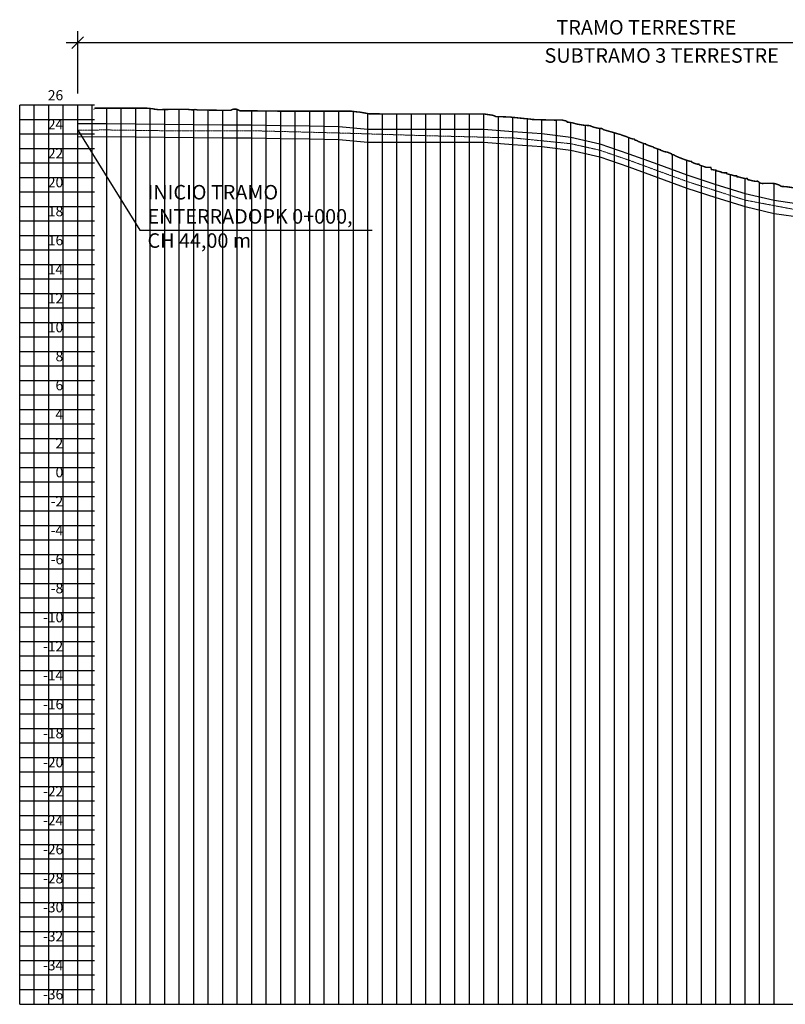
# Model space of a CAD drawing. Units: millimetres. Extents: x 597750 to 633566, y 4409830 to 4429353.
# Drawn here: x 630907 to 631170, y 4428702 to 4429042 of the extents above; entities that cross this region are included whole.
import ezdxf

# ---------------------------------------------------------------- set-up
doc = ezdxf.new("R2010")
doc.units = ezdxf.units.MM
doc.header["$LTSCALE"] = 0.3
doc.linetypes.add('DASHED', pattern=[0.75, 0.5, -0.25])
doc.linetypes.add('HIDDEN', pattern=[0.375, 0.25, -0.125])
for name, color, linetype in [('00_PERFILES ETIQUETAS', 4, 'Continuous'), ('C-ROAD-PROF', 1, 'DASHED'), ('C-ROAD-PROF-GRID-MAJR', 8, 'Continuous'), ('C-ROAD-PROF-GRID-MINR', 8, 'Continuous'), ('C-ROAD-PROF-PROP', 150, 'Continuous'), ('C-ROAD-PROF-TEXT', 11, 'Continuous'), ('C-STRM-PIPE', 170, 'Continuous')]:
    doc.layers.add(name, color=color, linetype=linetype)
doc.styles.get("Standard").update_dxf_attribs({"font": 'helr47w.ttf'})
doc.dimstyles.new('E 1-2000', dxfattribs={"dimtxt": 3, "dimasz": 2, "dimexe": 2, "dimexo": 2, "dimgap": 2, "dimtad": 1, "dimtxsty": 'Standard', "dimblk": 'OBLIQUE', "dimcen": 0.2535, "dimdle": 2, "dimclrd": 1, "dimclre": 1, "dimclrt": 4, "dimadec": 0, "dimazin": 0, "dimtfac": 1, "dimtmove": 0, "dimatfit": 3, "dimldrblk": 'OBLIQUE', "dimfxl": 0.5, "dimarcsym": 0})

# ---------------------------------------------------------------- blocks, each defined once
blk = doc.blocks.new('_Oblique')
at = {"color": 0, "linetype": 'ByBlock', "lineweight": -2}
blk.add_line((-0.5, -0.5), (0.5, 0.5), dxfattribs=at)
blk = doc.blocks.new('*D45')
at = {"layer": '00_PERFILES ETIQUETAS', "color": 1, "lineweight": -2, "transparency": 16777216}
for p, q in [((630926.55, 4429016.02), (630926.55, 4429037.61)), ((631318.55, 4429016.02), (631318.55, 4429037.61)), ((630922.55, 4429033.61), (631322.55, 4429033.61))]:
    blk.add_line(p, q, dxfattribs=at)
at = {"layer": '00_PERFILES ETIQUETAS', "color": 1, "lineweight": -2, "transparency": 16777216, "xscale": 4, "yscale": 4, "zscale": 4, "rotation": 180}
blk.add_blockref('_Oblique', (630926.55, 4429033.61), dxfattribs=at)
at = {"layer": '00_PERFILES ETIQUETAS', "color": 1, "lineweight": -2, "transparency": 16777216, "xscale": 4, "yscale": 4, "zscale": 4}
blk.add_blockref('_Oblique', (631318.55, 4429033.61), dxfattribs=at)
at = {"layer": '00_PERFILES ETIQUETAS', "color": 4, "transparency": 16777216, "insert": (631122.55, 4429038.24), "char_height": 5, "width": 110.2816, "attachment_point": 5}
blk.add_mtext('TRAMO TERRESTRE', dxfattribs=at)

msp = doc.modelspace()

# ---------------------------------------------------------------- linework, layer by layer
at = {"layer": 'C-ROAD-PROF', "color": 1, "linetype": 'DASHED', "lineweight": -3, "ltscale": 0.01, "true_color": 0xfa0000, "const_width": 0.5, "flags": 128}
msp.add_lwpolyline([(630932.133, 4429010.816), (630932.143, 4429010.79), (630932.505, 4429011.015), (630932.622, 4429011.015), (630932.697, 4429011.014), (630932.861, 4429011.013), (630933.796, 4429011.006), (630934.372, 4429011.007), (630935.213, 4429011.003), (630936.482, 4429011.004), (630936.73, 4429011.004), (630938.407, 4429011.004), (630940.853, 4429011.006), (630940.897, 4429011.006), (630941.42, 4429011.006), (630941.442, 4429011.006), (630941.462, 4429011.006), (630941.855, 4429011.006), (630941.899, 4429011.006), (630941.918, 4429011.006), (630941.963, 4429011.006), (630944.614, 4429011.011), (630947.585, 4429011.011), (630950.283, 4429011.012), (630952.384, 4429010.812), (630952.839, 4429010.685), (630954.325, 4429010.506), (630955.554, 4429010.529), (630956.912, 4429010.557), (630958.512, 4429010.588), (630959.97, 4429010.598), (630960.799, 4429010.608), (630961.6, 4429010.61), (630962.589, 4429010.577), (630962.676, 4429010.575), (630964.064, 4429010.639), (630965.862, 4429010.445), (630966.152, 4429010.418), (630966.977, 4429010.552), (630967.813, 4429010.41), (630972.048, 4429010.338), (630979.218, 4429010.23), (630979.76, 4429010.533), (630980.389, 4429010.685), (630981.173, 4429010.687), (630981.797, 4429010.455), (630982.51, 4429010.095), (630986.83, 4429010.104), (630991.924, 4429010.015), (630997.198, 4429009.989), (631001.086, 4429009.981), (631004.64, 4429009.96), (631008.847, 4429009.974), (631010.531, 4429009.97), (631014.775, 4429009.959), (631020.084, 4429009.959), (631020.287, 4429009.959), (631020.98, 4429009.959), (631023.122, 4429009.685), (631023.743, 4429009.655), (631025.42, 4429009.361), (631026.945, 4429009.055), (631027.414, 4429009.062), (631027.887, 4429009.055), (631028.845, 4429009.052), (631028.853, 4429009.052), (631028.861, 4429009.052), (631032.811, 4429009.021), (631033.143, 4429009.018), (631033.433, 4429009.018), (631033.434, 4429009.018), (631034.095, 4429009.015), (631042.211, 4429009.008), (631048.465, 4429009.004), (631049.611, 4429009.002), (631053.858, 4429009.007), (631054.202, 4429009.007), (631055.607, 4429009), (631059.428, 4429008.983), (631065.655, 4429008.983), (631066.801, 4429008.978), (631069.63, 4429008.561), (631070.48, 4429008.217), (631070.685, 4429008.111), (631070.73, 4429008.115), (631070.777, 4429008.11), (631071.144, 4429008.102), (631072.522, 4429008.067), (631073.787, 4429008.015), (631074.106, 4429008.004), (631074.723, 4429008.002), (631075.058, 4429008.001), (631079.603, 4429007.522), (631081.499, 4429007.33), (631082.415, 4429007.26), (631082.423, 4429007.26), (631082.431, 4429007.259), (631083.374, 4429007.085), (631083.873, 4429007.087), (631085.868, 4429007.015), (631089.584, 4429006.935), (631090.788, 4429006.894), (631090.877, 4429006.892), (631090.998, 4429006.887), (631093.418, 4429006.93), (631094.766, 4429006.634), (631095.104, 4429006.443), (631095.355, 4429006.175), (631095.767, 4429006.168), (631095.784, 4429006.164), (631095.805, 4429006.161), (631096.335, 4429006.058), (631096.817, 4429006.015), (631096.977, 4429005.984), (631098.614, 4429005.52), (631101.317, 4429005.074), (631101.591, 4429005.08), (631102.547, 4429005.031), (631102.731, 4429005.015), (631102.813, 4429005.004), (631103.09, 4429004.997), (631103.12, 4429004.996), (631103.312, 4429004.851), (631104.266, 4429004.492), (631106.261, 4429004.015), (631106.858, 4429003.996), (631107.173, 4429003.993), (631107.208, 4429003.993), (631107.841, 4429003.568), (631109.791, 4429003.015), (631110.472, 4429002.822), (631111.239, 4429002.605), (631112.442, 4429002.242), (631113.192, 4429002.015), (631113.569, 4429001.974), (631113.877, 4429001.803), (631115.156, 4429001.365), (631116.108, 4429001.015), (631117.464, 4429000.473), (631118.001, 4429000.392), (631118.397, 4429000.353), (631118.595, 4429000.015), (631119.26, 4428999.847), (631119.803, 4428999.523), (631121.111, 4428999.015), (631121.987, 4428998.728), (631122.149, 4428998.696), (631122.244, 4428998.706), (631122.297, 4428998.61), (631122.548, 4428998.447), (631123.657, 4428998.022), (631123.662, 4428998.022), (631123.679, 4428998.015), (631124.587, 4428997.723), (631124.702, 4428997.707), (631124.809, 4428997.721), (631124.866, 4428997.61), (631125.096, 4428997.44), (631126.187, 4428997.03), (631126.202, 4428997.03), (631126.243, 4428997.015), (631127.126, 4428996.717), (631127.254, 4428996.698), (631127.373, 4428996.714), (631127.432, 4428996.589), (631127.643, 4428996.433), (631128.725, 4428996.041), (631128.727, 4428996.041), (631128.804, 4428996.015), (631129.775, 4428995.858), (631129.941, 4428995.781), (631131.222, 4428995.272), (631131.312, 4428995.095), (631131.363, 4428995.015), (631131.93, 4428994.921), (631132.867, 4428994.428), (631133.832, 4428994.015), (631135.815, 4428993.239), (631136.51, 4428993.015), (631137.261, 4428992.776), (631137.796, 4428992.655), (631138.044, 4428992.686), (631138.133, 4428992.479), (631138.304, 4428992.386), (631139.025, 4428992.022), (631139.037, 4428992.022), (631139.051, 4428992.015), (631139.966, 4428991.73), (631140.331, 4428991.677), (631140.66, 4428991.719), (631140.796, 4428991.445), (631140.975, 4428991.354), (631141.009, 4428991.351), (631141.998, 4428991.015), (631143.189, 4428990.611), (631143.994, 4428990.593), (631144.757, 4428990.58), (631144.879, 4428990.212), (631144.934, 4428990.036), (631144.938, 4428990.036), (631144.944, 4428990.015), (631144.988, 4428989.846), (631144.999, 4428989.843), (631145.009, 4428989.845), (631146.098, 4428989.681), (631146.487, 4428989.677), (631146.555, 4428989.522), (631146.742, 4428989.413), (631148.308, 4428989.021), (631148.332, 4428989.021), (631148.356, 4428989.015), (631148.392, 4428988.849), (631148.409, 4428988.843), (631148.425, 4428988.847), (631149.411, 4428988.709), (631150.217, 4428988.702), (631150.296, 4428988.41), (631150.39, 4428988.351), (631151.576, 4428988.047), (631151.742, 4428988.047), (631151.874, 4428988.015), (631152.725, 4428987.734), (631153.219, 4428987.651), (631153.675, 4428987.721), (631153.759, 4428987.371), (631153.836, 4428987.325), (631154.321, 4428987.315), (631155.387, 4428987.015), (631156.181, 4428986.809), (631156.764, 4428986.73), (631157.306, 4428986.798), (631157.517, 4428986.387), (631157.666, 4428986.294), (631157.924, 4428986.289), (631158.898, 4428986.015), (631159.641, 4428985.859), (631160.306, 4428985.793), (631160.928, 4428985.85), (631161.586, 4428985.291), (631161.833, 4428985.181), (631162.591, 4428985.036), (631163.015, 4428985.07), (631163.73, 4428985.099), (631164.53, 4428985.121), (631164.981, 4428985.12), (631166.816, 4428985.015), (631166.872, 4428985), (631168.279, 4428984.534), (631168.924, 4428984.126), (631169.298, 4428984.015), (631170.667, 4428983.953), (631170.702, 4428983.947), (631173.173, 4428983.573), (631173.669, 4428983.015), (631176.244, 4428982.909), (631177.172, 4428982.908), (631178.46, 4428982.95), (631178.834, 4428982.951), (631181.064, 4428982.018), (631181.068, 4428982.016), (631181.073, 4428982.016), (631181.079, 4428982.015), (631181.478, 4428982.022), (631181.642, 4428982.117), (631181.856, 4428982.2), (631182.643, 4428982.328), (631184.461, 4428982.131), (631185.326, 4428982.163), (631185.6, 4428982.139), (631188.086, 4428982.015), (631188.462, 4428981.436), (631190.167, 4428981.015), (631190.17, 4428981.014), (631191.71, 4428981.008), (631194.58, 4428980.99), (631197.638, 4428981.005), (631198.595, 4428980.973), (631198.68, 4428980.964), (631198.745, 4428980.969), (631198.811, 4428980.976), (631198.932, 4428980.985), (631199.228, 4428980.996), (631199.398, 4428980.989), (631199.787, 4428980.976), (631201.085, 4428980.625), (631202.251, 4428980.351), (631204.343, 4428980.118), (631205.206, 4428980.019), (631205.238, 4428980.019), (631206.085, 4428980.015), (631207.614, 4428979.962), (631208.602, 4428979.962), (631210.517, 4428979.812), (631212.598, 4428979.015), (631213.249, 4428979.009), (631215.588, 4428979.009), (631216.296, 4428979.008), (631216.361, 4428979.007), (631217.722, 4428978.787), (631217.879, 4428978.769), (631222.296, 4428978.015), (631222.359, 4428977.983), (631222.527, 4428977.981), (631223.781, 4428977.915), (631226.751, 4428977.909), (631228.466, 4428977.705), (631228.744, 4428977.015), (631233.207, 4428976.276), (631234.171, 4428976.139), (631234.516, 4428976.108), (631234.783, 4428976.015), (631235.524, 4428975.9), (631239.839, 4428975.883), (631240.068, 4428975.148), (631240.106, 4428975.134), (631240.821, 4428975.015), (631241.5, 4428974.949), (631244.996, 4428974.94), (631246.847, 4428974.027), (631246.86, 4428974.015), (631246.908, 4428974.013), (631248.434, 4428973.937), (631248.951, 4428973.911), (631250.626, 4428973.969), (631250.846, 4428973.909), (631252.111, 4428973.015), (631252.438, 4428972.977), (631254.718, 4428972.971), (631255.383, 4428972.969), (631255.701, 4428972.952), (631256.314, 4428972.676), (631257.365, 4428972.015), (631257.97, 4428971.99), (631258.635, 4428971.988), (631258.944, 4428971.992), (631259.233, 4428972.015), (631260.072, 4428972.076), (631260.288, 4428972.082), (631261.001, 4428972.036), (631261.222, 4428972.021), (631261.395, 4428972.015), (631261.452, 4428971.956), (631262.937, 4428971.222), (631263.961, 4428971.216), (631264.647, 4428971.144), (631265.847, 4428971.041), (631266.025, 4428971.023), (631266.12, 4428971.015), (631266.373, 4428970.293), (631266.612, 4428970.015), (631267.285, 4428969.928), (631267.414, 4428969.911), (631268.458, 4428969.821), (631269.128, 4428969.863), (631269.497, 4428969.483), (631269.8, 4428969.313), (631269.862, 4428969.297), (631270.875, 4428969.015), (631270.907, 4428969.009), (631270.968, 4428969.008), (631271.029, 4428969.008), (631272.024, 4428968.786), (631273.568, 4428968.763), (631274.724, 4428968.743), (631275.27, 4428968.015), (631275.677, 4428967.958), (631276.036, 4428967.943), (631276.37, 4428967.954), (631277.884, 4428967.599), (631278.642, 4428967.374), (631278.72, 4428967.361), (631279.548, 4428967.041), (631279.67, 4428967.015), (631279.692, 4428967.011), (631279.852, 4428966.974), (631281.082, 4428966.689), (631283.69, 4428966.015), (631284.106, 4428965.945), (631286.135, 4428965.408), (631287.442, 4428965.063), (631287.569, 4428965.034), (631287.577, 4428965.034), (631287.614, 4428965.015), (631287.645, 4428965.011), (631287.853, 4428964.954), (631290.154, 4428964.412), (631291.524, 4428964.37), (631291.84, 4428964.015), (631292.419, 4428963.879), (631293.814, 4428963.549), (631295.641, 4428963.507), (631296.074, 4428963.015), (631298.052, 4428962.54), (631298.702, 4428962.527), (631299.84, 4428962.501), (631300.265, 4428962.015), (631302.504, 4428961.468), (631304.045, 4428961.434), (631304.408, 4428961.015), (631304.986, 4428960.874), (631306.948, 4428960.392), (631308.222, 4428960.361), (631308.508, 4428960.015), (631311.269, 4428959.372), (631312.091, 4428959.181), (631312.682, 4428959.015), (631314.386, 4428958.457), (631316.204, 4428958.145), (631316.286, 4428958.119), (631317.177, 4428957.844), (631317.726, 4428957.674)], dxfattribs=at)
at = {"layer": 'C-ROAD-PROF-GRID-MAJR', "color": 8, "linetype": 'Continuous', "lineweight": -3}
for p, q in [((630932.288, 4429012.015), (630906.546, 4429012.015)), ((630906.546, 4428702.015), (630906.546, 4429012.015)), ((630926.546, 4428702.015), (630926.546, 4429012.015)), ((630946.546, 4428702.015), (630946.546, 4429011.011)), ((630966.546, 4428702.015), (630966.546, 4429010.482)), ((630986.546, 4428702.015), (630986.546, 4429010.103)), ((631006.546, 4428702.015), (631006.546, 4429009.966)), ((631026.546, 4428702.015), (631026.546, 4429009.135)), ((631046.546, 4428702.015), (631046.546, 4429009.005)), ((631066.546, 4428702.015), (631066.546, 4429008.98)), ((631086.546, 4428702.015), (631086.546, 4429007.001)), ((631106.546, 4428702.015), (631106.546, 4429004.006)), ((630932.288, 4429002.015), (630906.546, 4429002.015)), ((631126.546, 4428702.015), (631126.546, 4428996.913)), ((630932.288, 4428992.015), (630906.546, 4428992.015)), ((631146.546, 4428702.015), (631146.546, 4428989.543)), ((631166.546, 4428702.015), (631166.546, 4428985.031)), ((630932.288, 4428982.015), (630906.546, 4428982.015)), ((630932.288, 4428972.015), (630906.546, 4428972.015)), ((630932.288, 4428962.015), (630906.546, 4428962.015)), ((630932.288, 4428952.015), (630906.546, 4428952.015)), ((630932.288, 4428942.015), (630906.546, 4428942.015)), ((630932.288, 4428932.015), (630906.546, 4428932.015)), ((630932.288, 4428922.015), (630906.546, 4428922.015)), ((630932.288, 4428912.015), (630906.546, 4428912.015)), ((630932.288, 4428902.015), (630906.546, 4428902.015)), ((630932.288, 4428892.015), (630906.546, 4428892.015)), ((630932.288, 4428872.015), (630906.546, 4428872.015)), ((630932.288, 4428862.015), (630906.546, 4428862.015)), ((630932.288, 4428852.015), (630906.546, 4428852.015)), ((630932.288, 4428842.015), (630906.546, 4428842.015)), ((630932.288, 4428832.015), (630906.546, 4428832.015)), ((630932.288, 4428822.015), (630906.546, 4428822.015)), ((630932.288, 4428812.015), (630906.546, 4428812.015)), ((630932.288, 4428802.015), (630906.546, 4428802.015)), ((630932.288, 4428792.015), (630906.546, 4428792.015)), ((630932.288, 4428782.015), (630906.546, 4428782.015)), ((630932.288, 4428772.015), (630906.546, 4428772.015)), ((630932.288, 4428762.015), (630906.546, 4428762.015)), ((630932.288, 4428752.015), (630906.546, 4428752.015)), ((630932.288, 4428742.015), (630906.546, 4428742.015)), ((630932.288, 4428732.015), (630906.546, 4428732.015)), ((630932.288, 4428722.015), (630906.546, 4428722.015)), ((630932.288, 4428712.015), (630906.546, 4428712.015))]:
    msp.add_line(p, q, dxfattribs=at)
at = {"layer": 'C-ROAD-PROF-GRID-MAJR', "color": 1, "linetype": 'Continuous', "lineweight": -3}
msp.add_line((630906.546, 4428702.015), (633400.804, 4428702.015), dxfattribs=at)
at = {"layer": 'C-ROAD-PROF-GRID-MINR', "color": 8, "linetype": 'Continuous', "lineweight": -3}
for p, q in [((630906.546, 4428702.015), (630906.546, 4429012.015)), ((630911.546, 4428702.015), (630911.546, 4429012.015)), ((630916.546, 4428702.015), (630916.546, 4429012.015)), ((630921.546, 4428702.015), (630921.546, 4429012.015)), ((630931.546, 4428702.015), (630931.546, 4429012.015)), ((630936.546, 4428702.015), (630936.546, 4429011.004)), ((630941.546, 4428702.015), (630941.546, 4429011.006)), ((630951.546, 4428702.015), (630951.546, 4429010.892)), ((630956.546, 4428702.015), (630956.546, 4429010.55)), ((630961.546, 4428702.015), (630961.546, 4429010.61)), ((630971.546, 4428702.015), (630971.546, 4429010.347)), ((630976.546, 4428702.015), (630976.546, 4429010.27)), ((630981.546, 4428702.015), (630981.546, 4429010.549)), ((630991.546, 4428702.015), (630991.546, 4429010.022)), ((630996.546, 4428702.015), (630996.546, 4429009.993)), ((631001.546, 4428702.015), (631001.546, 4429009.978)), ((631011.546, 4428702.015), (631011.546, 4429009.967)), ((631016.546, 4428702.015), (631016.546, 4429009.959)), ((631021.546, 4428702.015), (631021.546, 4429009.887)), ((630932.288, 4429007.015), (630906.546, 4429007.015)), ((631031.546, 4428702.015), (631031.546, 4429009.031)), ((631036.546, 4428702.015), (631036.546, 4429009.013)), ((631041.546, 4428702.015), (631041.546, 4429009.009)), ((631051.546, 4428702.015), (631051.546, 4429009.004)), ((631056.546, 4428702.015), (631056.546, 4429008.995)), ((631061.546, 4428702.015), (631061.546, 4429008.983)), ((631071.546, 4428702.015), (631071.546, 4429008.092)), ((631076.546, 4428702.015), (631076.546, 4429007.844)), ((631081.546, 4428702.015), (631081.546, 4429007.327)), ((631091.546, 4428702.015), (631091.546, 4429006.897)), ((631096.546, 4428702.015), (631096.546, 4429006.039)), ((631101.546, 4428702.015), (631101.546, 4429005.079)), ((631111.546, 4428702.015), (631111.546, 4429002.512)), ((631116.546, 4428702.015), (631116.546, 4429000.84)), ((630932.288, 4428997.015), (630906.546, 4428997.015)), ((631121.546, 4428702.015), (631121.546, 4428998.873)), ((631131.546, 4428702.015), (631131.546, 4428994.985)), ((631136.546, 4428702.015), (631136.546, 4428993.004)), ((631141.546, 4428702.015), (631141.546, 4428991.169)), ((630932.288, 4428987.015), (630906.546, 4428987.015)), ((631151.546, 4428702.015), (631151.546, 4428988.055)), ((631156.546, 4428702.015), (631156.546, 4428986.76)), ((631161.546, 4428702.015), (631161.546, 4428985.326)), ((630932.288, 4428977.015), (630906.546, 4428977.015)), ((630932.288, 4428967.015), (630906.546, 4428967.015)), ((630932.288, 4428957.015), (630906.546, 4428957.015)), ((630932.288, 4428947.015), (630906.546, 4428947.015)), ((630932.288, 4428937.015), (630906.546, 4428937.015)), ((630932.288, 4428927.015), (630906.546, 4428927.015)), ((630932.288, 4428917.015), (630906.546, 4428917.015)), ((630932.288, 4428907.015), (630906.546, 4428907.015)), ((630932.288, 4428897.015), (630906.546, 4428897.015)), ((630932.288, 4428887.015), (630906.546, 4428887.015)), ((630932.288, 4428882.015), (630906.546, 4428882.015)), ((630932.288, 4428877.015), (630906.546, 4428877.015)), ((630932.288, 4428867.015), (630906.546, 4428867.015)), ((630932.288, 4428857.015), (630906.546, 4428857.015)), ((630932.288, 4428847.015), (630906.546, 4428847.015)), ((630932.288, 4428837.015), (630906.546, 4428837.015)), ((630932.288, 4428827.015), (630906.546, 4428827.015)), ((630932.288, 4428817.015), (630906.546, 4428817.015)), ((630932.288, 4428807.015), (630906.546, 4428807.015)), ((630932.288, 4428797.015), (630906.546, 4428797.015)), ((630932.288, 4428787.015), (630906.546, 4428787.015)), ((630932.288, 4428777.015), (630906.546, 4428777.015)), ((630932.288, 4428767.015), (630906.546, 4428767.015)), ((630932.288, 4428757.015), (630906.546, 4428757.015)), ((630932.288, 4428747.015), (630906.546, 4428747.015)), ((630932.288, 4428737.015), (630906.546, 4428737.015)), ((630932.288, 4428727.015), (630906.546, 4428727.015)), ((630932.288, 4428717.015), (630906.546, 4428717.015)), ((630932.288, 4428707.015), (630906.546, 4428707.015))]:
    msp.add_line(p, q, dxfattribs=at)
at = {"layer": 'C-ROAD-PROF-PROP', "color": 150, "linetype": 'HIDDEN', "lineweight": 5, "ltscale": 0.01, "flags": 128}
msp.add_lwpolyline([(630926.546, 4429003.429), (630936.546, 4429003.504), (630956.546, 4429003.229), (630986.546, 4429003.229), (631016.546, 4429002.459), (631046.546, 4429001.525), (631076.546, 4429000.756), (631096.546, 4428998.764), (631106.546, 4428996.493), (631116.546, 4428993.067), (631136.546, 4428985.729), (631156.546, 4428979.313), (631176.546, 4428975.515), (631186.546, 4428974.048), (631206.546, 4428971.817), (631226.546, 4428969.543), (631246.546, 4428966.258), (631266.546, 4428962.528), (631286.546, 4428957.836), (631296.546, 4428951.556), (631306.546, 4428943.89), (631316.546, 4428934.322), (631326.546, 4428918.51), (631336.546, 4428904.095), (631346.546, 4428890.955), (631366.546, 4428868.059), (631386.546, 4428848.996), (631406.546, 4428833.258), (631426.546, 4428819.468), (631446.546, 4428808.162), (631466.546, 4428798.772), (631486.546, 4428790.601), (631506.546, 4428783.812), (631526.546, 4428777.015), (631546.546, 4428772.26), (631576.546, 4428766.025), (631606.546, 4428760.863), (631636.546, 4428756.916), (631666.546, 4428753.189), (631706.546, 4428750.17), (631736.546, 4428748.619), (631756.546, 4428747.015), (631826.546, 4428744.413), (631896.546, 4428743.402), (631966.546, 4428742.854), (632036.546, 4428742.855), (632086.546, 4428743.415), (632136.546, 4428743.415), (632186.546, 4428744.63), (632266.546, 4428745.552), (632306.546, 4428745.552), (632356.546, 4428746.559), (632396.546, 4428746.559), (632426.546, 4428746.559), (632466.546, 4428747.599), (632506.546, 4428747.501), (632536.546, 4428747.897), (632576.546, 4428748.112), (632606.546, 4428748.239), (632636.546, 4428748.333), (632666.546, 4428748.396), (632696.546, 4428748.419), (632716.546, 4428748.425), (632736.546, 4428749.598), (632756.546, 4428748.277), (632766.546, 4428747.015), (632776.546, 4428746.161), (632816.546, 4428743.507), (632846.546, 4428742.015), (632866.546, 4428740.938), (632886.546, 4428739.002), (632906.546, 4428737.602), (632926.546, 4428737.015), (632946.546, 4428736.828), (632956.546, 4428736.828), (632966.546, 4428734.883), (632986.546, 4428733.802), (633006.546, 4428733.1), (633026.546, 4428732.015), (633046.546, 4428731.815), (633066.546, 4428730.646), (633086.546, 4428730.368), (633106.546, 4428728.975), (633116.546, 4428727.805), (633126.546, 4428727.92), (633136.546, 4428726.815), (633156.546, 4428727.015), (633176.546, 4428725.289), (633196.546, 4428723.512), (633206.546, 4428723.512), (633216.546, 4428723.069), (633226.546, 4428722.015), (633246.546, 4428720.355), (633266.546, 4428718.58), (633286.546, 4428717.015), (633306.546, 4428715.117), (633316.546, 4428714.119), (633326.546, 4428713.394), (633346.546, 4428711.815), (633366.546, 4428710.624), (633386.546, 4428709.541), (633396.546, 4428708.592), (633400.804, 4428708.086)], dxfattribs=at)
at = {"layer": 'C-STRM-PIPE', "color": 170, "linetype": 'Continuous', "lineweight": -3}
for points in [[(630926.546, 4429000.929), (630926.546, 4429005.929)], [(630936.546, 4429001.004), (630936.546, 4429006.004)], [(630936.546, 4429001.004), (630936.546, 4429006.004)], [(630926.546, 4429005.679), (630936.546, 4429005.754)], [(630936.546, 4429005.754), (630946.546, 4429005.599)], [(630946.546, 4429000.849), (630946.546, 4429005.849)], [(630946.546, 4429000.849), (630946.546, 4429005.849)], [(630946.546, 4429005.599), (630956.546, 4429005.479)], [(630956.546, 4429000.729), (630956.546, 4429005.729)], [(630956.546, 4429000.729), (630956.546, 4429005.729)], [(630956.546, 4429005.479), (630966.546, 4429005.36)], [(630966.546, 4429000.61), (630966.546, 4429005.61)], [(630966.546, 4429000.61), (630966.546, 4429005.61)], [(630966.546, 4429005.36), (630976.546, 4429005.24)], [(630976.546, 4429000.49), (630976.546, 4429005.49)], [(630976.546, 4429000.49), (630976.546, 4429005.49)], [(630976.546, 4429005.24), (630986.546, 4429005.321)], [(630986.546, 4429000.571), (630986.546, 4429005.571)], [(630986.546, 4429000.571), (630986.546, 4429005.571)], [(630986.546, 4429005.321), (630996.546, 4429005.018)], [(630996.546, 4429000.268), (630996.546, 4429005.268)], [(630996.546, 4429000.268), (630996.546, 4429005.268)], [(630996.546, 4429005.018), (631006.546, 4429004.916)], [(631006.546, 4429000.166), (631006.546, 4429005.166)], [(631006.546, 4429000.166), (631006.546, 4429005.166)], [(631006.546, 4429004.916), (631016.546, 4429004.709)], [(631016.546, 4428999.959), (631016.546, 4429004.959)], [(631016.546, 4428999.959), (631016.546, 4429004.959)], [(631016.546, 4429004.709), (631026.546, 4429003.807)], [(631026.546, 4428999.057), (631026.546, 4429004.057)], [(631026.546, 4428999.057), (631026.546, 4429004.057)], [(631026.546, 4429003.807), (631036.546, 4429003.792)], [(631036.546, 4428999.042), (631036.546, 4429004.042)], [(631036.546, 4428999.042), (631036.546, 4429004.042)], [(631036.546, 4429003.792), (631046.546, 4429003.775)], [(631046.546, 4428999.025), (631046.546, 4429004.025)], [(631046.546, 4428999.025), (631046.546, 4429004.025)], [(631046.546, 4429003.775), (631056.546, 4429003.75)], [(631056.546, 4428999), (631056.546, 4429004)], [(631056.546, 4428999), (631056.546, 4429004)], [(631056.546, 4429003.75), (631066.546, 4429003.732)], [(631066.546, 4428998.982), (631066.546, 4429003.982)], [(631066.546, 4428998.982), (631066.546, 4429003.982)], [(631066.546, 4429003.732), (631076.546, 4429003.006)], [(631076.546, 4428998.256), (631076.546, 4429003.256)], [(631076.546, 4428998.256), (631076.546, 4429003.256)], [(631076.546, 4429003.006), (631086.546, 4429002.238)], [(630926.546, 4429001.179), (630936.546, 4429001.254)], [(630936.546, 4429001.254), (630946.546, 4429001.099)], [(630946.546, 4429001.099), (630956.546, 4429000.979)], [(630956.546, 4429000.979), (630966.546, 4429000.86)], [(630966.546, 4429000.86), (630976.546, 4429000.74)], [(630976.546, 4429000.74), (630986.546, 4429000.821)], [(630986.546, 4429000.821), (630996.546, 4429000.518)], [(630996.546, 4429000.518), (631006.546, 4429000.416)], [(631006.546, 4429000.416), (631016.546, 4429000.209)], [(631016.546, 4429000.209), (631026.546, 4428999.307)], [(631026.546, 4428999.307), (631036.546, 4428999.292)], [(631036.546, 4428999.292), (631046.546, 4428999.275)], [(631046.546, 4428999.275), (631056.546, 4428999.25)], [(631056.546, 4428999.25), (631066.546, 4428999.232)], [(631066.546, 4428999.232), (631076.546, 4428998.506)], [(631086.546, 4428997.488), (631086.546, 4429002.488)], [(631086.546, 4428997.488), (631086.546, 4429002.488)], [(631086.546, 4429002.238), (631096.546, 4429001.014)], [(631096.546, 4428996.264), (631096.546, 4429001.264)], [(631096.546, 4428996.264), (631096.546, 4429001.264)], [(631096.546, 4429001.014), (631106.546, 4428998.743)], [(631076.546, 4428998.506), (631086.546, 4428997.738)], [(631086.546, 4428997.738), (631096.546, 4428996.514)], [(631096.546, 4428996.514), (631106.546, 4428994.243)], [(631106.546, 4428993.993), (631106.546, 4428998.993)], [(631106.546, 4428993.993), (631106.546, 4428998.993)], [(631106.546, 4428998.743), (631116.546, 4428995.317)], [(631106.546, 4428994.243), (631116.546, 4428990.817)], [(631116.546, 4428990.567), (631116.546, 4428995.567)], [(631116.546, 4428990.567), (631116.546, 4428995.567)], [(631116.546, 4428995.317), (631126.546, 4428991.648)], [(631116.546, 4428990.817), (631126.546, 4428987.148)], [(631126.546, 4428986.898), (631126.546, 4428991.898)], [(631126.546, 4428986.898), (631126.546, 4428991.898)], [(631126.546, 4428991.648), (631136.546, 4428987.979)], [(631126.546, 4428987.148), (631136.546, 4428983.479)], [(631136.546, 4428983.229), (631136.546, 4428988.229)], [(631136.546, 4428983.229), (631136.546, 4428988.229)], [(631136.546, 4428987.979), (631146.546, 4428984.652)], [(631136.546, 4428983.479), (631146.546, 4428980.152)], [(631146.546, 4428979.902), (631146.546, 4428984.902)], [(631146.546, 4428979.902), (631146.546, 4428984.902)], [(631146.546, 4428984.652), (631156.546, 4428981.563)], [(631146.546, 4428980.152), (631156.546, 4428977.063)], [(631156.546, 4428976.813), (631156.546, 4428981.813)], [(631156.546, 4428976.813), (631156.546, 4428981.813)], [(631156.546, 4428981.563), (631166.546, 4428979.238)], [(631166.546, 4428974.488), (631166.546, 4428979.488)], [(631166.546, 4428974.488), (631166.546, 4428979.488)], [(631166.546, 4428979.238), (631176.546, 4428977.765)], [(631156.546, 4428977.063), (631166.546, 4428974.738)], [(631166.546, 4428974.738), (631176.546, 4428973.265)]]:
    msp.add_lwpolyline(points, dxfattribs=at)

# ---------------------------------------------------------------- texts
at = {"layer": '00_PERFILES ETIQUETAS', "color": 7, "linetype": 'Continuous', "lineweight": -3, "insert": (631087.442, 4429025.112), "char_height": 5, "attachment_point": 7}
msp.add_mtext('SUBTRAMO 3 TERRESTRE ', dxfattribs=at)
at = {"layer": 'C-ROAD-PROF-TEXT', "color": 11, "linetype": 'Continuous', "lineweight": -3, "char_height": 3.5, "attachment_point": 6}
for s, insert in [('26', (630921.541, 4429015.015)), ('24', (630921.541, 4429005.015)), ('22', (630921.541, 4428995.015)), ('20', (630921.541, 4428985.015)), ('18', (630921.541, 4428975.015)), ('16', (630921.541, 4428965.015)), ('14', (630921.541, 4428955.015)), ('12', (630921.541, 4428945.015)), ('10', (630921.541, 4428935.015)), ('8', (630921.541, 4428925.015)), ('6', (630921.541, 4428915.015)), ('4', (630921.541, 4428905.015)), ('2', (630921.541, 4428895.015)), ('0', (630921.541, 4428885.015)), ('-2', (630921.541, 4428875.015)), ('-4', (630921.541, 4428865.015)), ('-6', (630921.541, 4428855.015)), ('-8', (630921.541, 4428845.015)), ('-10', (630921.541, 4428835.015)), ('-12', (630921.541, 4428825.015)), ('-14', (630921.541, 4428815.015)), ('-16', (630921.541, 4428805.015)), ('-18', (630921.541, 4428795.015)), ('-20', (630921.541, 4428785.015)), ('-22', (630921.541, 4428775.015)), ('-24', (630921.541, 4428765.015)), ('-26', (630921.541, 4428755.015)), ('-28', (630921.541, 4428745.015)), ('-30', (630921.541, 4428735.015)), ('-32', (630921.541, 4428725.015)), ('-34', (630921.541, 4428715.015)), ('-36', (630921.541, 4428705.015))]:
    msp.add_mtext(s, dxfattribs=dict(at, insert=insert))

# ---------------------------------------------------------------- dimensions: what is measured, and where the dimension line sits
at = {"layer": '00_PERFILES ETIQUETAS'}
dim = msp.add_linear_dim(base=(631318.546, 4429033.609), p1=(630926.546, 4429012.015), p2=(631318.546, 4429012.015), text='TRAMO TERRESTRE', dimstyle='E 1-2000', override={"dimtxt": 5, "dimasz": 4, "dimexe": 4, "dimexo": 4, "dimdle": 4}, dxfattribs=at)
dim.commit()
dim.dimension.update_dxf_attribs({"geometry": '*D45', "text_midpoint": (631122.546, 4429038.238)})

# ---------------------------------------------------------------- next in the draw order: texts
at = {"layer": '00_PERFILES ETIQUETAS', "color": 7, "linetype": 'Continuous', "lineweight": -3, "insert": (630950.593, 4428961.301), "char_height": 5, "width": 77.93409, "attachment_point": 7, "bg_fill": 3, "box_fill_scale": 1.5, "bg_fill_color": 256, "bg_fill_transparency": 0}
msp.add_mtext('INICIO TRAMO ENTERRADO\\PPK 0+000,  CH 44,00 m', dxfattribs=at)

# ---------------------------------------------------------------- next in the draw order: linework, layer by layer
at = {"layer": '00_PERFILES ETIQUETAS', "color": 11, "linetype": 'Continuous', "lineweight": -3}
msp.add_lwpolyline([(630926.546, 4429003.429), (630947.913, 4428968.988), (631028.004, 4428968.988)], dxfattribs=at)

doc.saveas('drawing.dxf')
